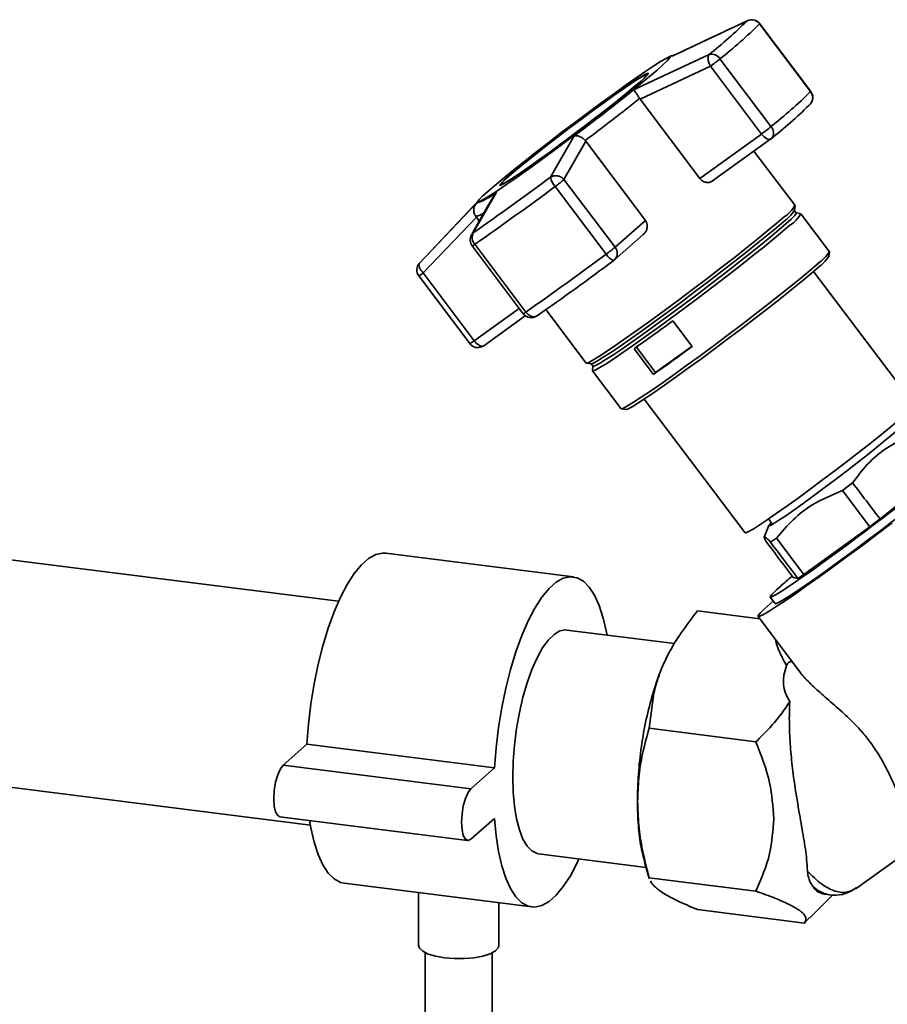
# Paper-space layout 'Blatt2' of a CAD drawing. Units: millimetres. Extents: x 0 to 5940, y 0 to 4200.
# Drawn here: x 4809 to 4901, y 1006 to 1111 of the extents above; entities that cross this region are included whole.
import ezdxf

# ---------------------------------------------------------------- set-up
doc = ezdxf.new("R2010")
doc.units = ezdxf.units.MM

psp = doc.layouts.new('Blatt2')

# ---------------------------------------------------------------- linework, layer by layer
at = {"color": 7, "linetype": 'Continuous', "lineweight": 35, "ltscale": 10}
for p, q in [((4878.26, 1107.31), (4886.29, 1111.08)), ((4886.29, 1111.08), (4886.4, 1111.1)), ((4893.08, 1103.54), (4887.63, 1110.77)), ((4887.61, 1110.75), (4893.06, 1103.52)), ((4874.16, 1103.7), (4882.21, 1107.49)), ((4877.89, 1107.21), (4877.7, 1107.11)), ((4888.83, 1099.78), (4883.38, 1107.01)), ((4874.85, 1102.71), (4882.36, 1106.23)), ((4882.36, 1106.23), (4887.8, 1099)), ((4875.65, 1105.33), (4875.61, 1105.38)), ((4874.79, 1102.8), (4874.85, 1102.71)), ((4881.22, 1094.26), (4874.85, 1102.71)), ((4892.87, 1102.04), (4893.01, 1102.17)), ((4865.29, 1094.4), (4867.82, 1098.79)), ((4866.72, 1094.14), (4869.05, 1098.23)), ((4869.05, 1098.23), (4868.99, 1098.31)), ((4869.05, 1098.23), (4875.42, 1089.78)), ((4887.8, 1099), (4881.22, 1094.26)), ((4882.59, 1093.99), (4888.81, 1098.47)), ((4891.39, 1091.37), (4887.01, 1097.17)), ((4872.17, 1086.91), (4866.72, 1094.14)), ((4859.96, 1093.6), (4860.01, 1093.54)), ((4865.79, 1093.41), (4871.24, 1086.18)), ((4857.73, 1092.06), (4851.32, 1085.26)), ((4859.51, 1092.81), (4857.03, 1088.46)), ((4851.3, 1085.23), (4857.36, 1091.61)), ((4891.53, 1090.57), (4891.31, 1090.85)), ((4891.32, 1090.83), (4891.39, 1091.34)), ((4851.7, 1084.17), (4857.36, 1090.13)), ((4857.36, 1090.13), (4857.3, 1090.21)), ((4857.36, 1090.13), (4857.68, 1089.71)), ((4875.42, 1089.78), (4872.17, 1086.91)), ((4891.99, 1090.5), (4891.5, 1090.58)), ((4895.06, 1086.44), (4892.01, 1090.49)), ((4856.84, 1088.22), (4857.03, 1088.46)), ((4872.11, 1085.56), (4875.19, 1088.27)), ((4856.91, 1087.05), (4862.36, 1079.82)), ((4862.65, 1080), (4857.2, 1087.23)), ((4894.99, 1085.91), (4895.06, 1086.41)), ((4851.32, 1085.26), (4851.3, 1085.23)), ((4851.22, 1083.86), (4856.67, 1076.63)), ((4857.14, 1076.94), (4851.7, 1084.17)), ((4904.14, 1070.05), (4893.38, 1084.34)), ((4861.94, 1080.38), (4857.14, 1076.94)), ((4858.15, 1076.4), (4862.59, 1079.6)), ((4863.86, 1079.61), (4863.82, 1079.59)), ((4864.79, 1080.26), (4869.09, 1074.56)), ((4878.36, 1079.06), (4880.42, 1076.33)), ((4857.91, 1076.29), (4858.06, 1076.36)), ((4874.46, 1076.26), (4876.5, 1073.55)), ((4876.5, 1073.55), (4880.4, 1076.35)), ((4876.27, 1073.34), (4874.21, 1076.08)), ((4869.11, 1074.55), (4869.63, 1074.48)), ((4869.6, 1074.5), (4869.82, 1074.21)), ((4869.81, 1074.23), (4869.76, 1073.75)), ((4869.76, 1073.72), (4872.81, 1069.68)), ((4876.5, 1073.55), (4876.27, 1073.34)), ((4875.29, 1070.71), (4886.06, 1056.43)), ((4872.83, 1069.66), (4873.33, 1069.59)), ((4900.48, 1057.92), (4907.02, 1063.13)), ((4897.54, 1061.77), (4896.45, 1060.94)), ((4896.45, 1060.94), (4899.37, 1057.07)), ((4888.61, 1057.22), (4888.09, 1055.98)), ((4888.56, 1057.92), (4888.91, 1057.44)), ((4892.35, 1051.99), (4899.37, 1057.07)), ((4842.65, 1049.13), (4794.8, 1055.16)), ((4889.42, 1055.87), (4888.78, 1055.45)), ((4892.35, 1051.99), (4889.42, 1055.87)), ((4867.72, 1051.73), (4847.68, 1054.25)), ((4891.21, 1051.68), (4890.81, 1052.2)), ((4891.21, 1051.68), (4891.71, 1051.57)), ((4888.73, 1049.58), (4889.26, 1048.88)), ((4888.73, 1048.85), (4889.06, 1049.14)), ((4880.98, 1048.11), (4887.62, 1047.27)), ((4887.45, 1047.51), (4891.9, 1041.6)), ((4878.53, 1044.61), (4867.01, 1046.06)), ((4878.41, 1044.48), (4878.2, 1044.1)), ((4875.81, 1035.57), (4876.31, 1039.31)), ((4887.22, 1034.13), (4875.81, 1035.57)), ((4836.74, 1031.65), (4839.27, 1033.87)), ((4839.27, 1033.87), (4859.31, 1031.35)), ((4791.79, 1031.27), (4839.64, 1025.25)), ((4836.74, 1031.65), (4856.79, 1029.12)), ((4856.79, 1029.12), (4859.31, 1031.35)), ((4836.38, 1026.12), (4856.43, 1023.59)), ((4859.31, 1025.96), (4856.79, 1023.73)), ((4897.92, 1018.49), (4908.53, 1026.12)), ((4864, 1022.18), (4875.49, 1020.73)), ((4875.32, 1021.3), (4875.83, 1019.54)), ((4875.81, 1019.63), (4887.22, 1018.19)), ((4875.84, 1019.54), (4875.81, 1019.63)), ((4843.24, 1019.03), (4863.29, 1016.51)), ((4851.2, 1018.03), (4851.2, 1012.41)), ((4892.97, 1015.34), (4895.44, 1017.8)), ((4894.54, 1017.86), (4895.09, 1017.79)), ((4859.77, 1012.41), (4859.77, 1016.95)), ((4880.98, 1016.23), (4892.4, 1014.79)), ((4892.4, 1014.79), (4892.95, 1015.37)), ((4851.91, 1011.62), (4851.91, 978.81)), ((4859.05, 978.81), (4859.05, 1011.62))]:
    psp.add_line(p, q, dxfattribs=at)
at = {"color": 7, "linetype": 'Continuous', "lineweight": 35, "ltscale": 10, "flags": 128}
for points in [[(4887.63, 1110.77), (4887.63, 1110.77), (4887.61, 1110.75)], [(4858.57, 1092.86), (4859.3, 1093.48), (4860.18, 1094.22), (4861.22, 1095.06), (4862.38, 1095.99), (4863.65, 1096.99), (4865, 1098.03), (4866.4, 1099.11), (4867.83, 1100.19), (4869.26, 1101.25), (4870.66, 1102.29), (4872.01, 1103.26), (4873.27, 1104.17), (4874.43, 1104.98), (4875.45, 1105.69), (4876.33, 1106.28), (4877.04, 1106.73), (4877.57, 1107.04), (4877.91, 1107.21), (4878.06, 1107.23), (4878, 1107.09), (4877.74, 1106.81), (4877.29, 1106.38), (4876.66, 1105.82), (4875.85, 1105.14), (4874.89, 1104.35), (4873.79, 1103.46), (4872.57, 1102.5), (4871.26, 1101.47), (4869.88, 1100.41), (4868.46, 1099.33), (4867.02, 1098.26), (4865.6, 1097.2), (4864.23, 1096.2), (4862.92, 1095.25), (4861.71, 1094.39), (4860.62, 1093.63), (4859.66, 1092.98), (4858.87, 1092.46), (4858.24, 1092.07), (4857.81, 1091.83), (4857.56, 1091.74), (4857.52, 1091.8), (4857.68, 1092.01), (4858.03, 1092.37), (4858.57, 1092.86)], [(4877.89, 1107.21), (4877.94, 1107.24), (4878.04, 1107.28)], [(4878.04, 1107.28), (4878.12, 1107.32), (4878.22, 1107.34), (4878.26, 1107.31)], [(4874.91, 1104.61), (4875.38, 1105.05), (4875.65, 1105.33), (4875.72, 1105.47), (4875.59, 1105.45), (4875.25, 1105.27), (4874.72, 1104.95), (4874.01, 1104.49), (4873.14, 1103.89), (4872.13, 1103.18), (4871.01, 1102.38), (4869.8, 1101.5), (4868.55, 1100.57), (4867.27, 1099.61), (4866, 1098.65), (4864.79, 1097.71), (4863.65, 1096.81), (4862.61, 1095.99), (4861.71, 1095.26), (4860.97, 1094.63), (4860.41, 1094.13), (4860.03, 1093.77), (4859.86, 1093.56), (4859.89, 1093.5), (4860.13, 1093.6), (4860.56, 1093.85), (4861.18, 1094.24), (4861.98, 1094.78), (4862.92, 1095.43), (4863.99, 1096.19), (4865.16, 1097.03), (4866.39, 1097.94), (4867.67, 1098.89), (4868.94, 1099.85), (4870.19, 1100.81), (4871.37, 1101.73), (4872.46, 1102.59), (4873.43, 1103.37), (4874.25, 1104.05), (4874.91, 1104.61)], [(4874.81, 1104.54), (4874.16, 1103.99), (4873.35, 1103.31), (4872.39, 1102.54), (4871.32, 1101.69), (4870.15, 1100.79), (4868.92, 1099.85), (4867.67, 1098.9), (4866.41, 1097.96), (4865.2, 1097.07), (4864.04, 1096.23), (4862.99, 1095.49), (4862.06, 1094.84), (4861.28, 1094.32), (4860.67, 1093.93), (4860.24, 1093.68), (4860, 1093.59), (4859.97, 1093.65), (4860.14, 1093.85), (4860.51, 1094.21), (4861.07, 1094.7), (4861.8, 1095.32), (4862.69, 1096.04), (4863.71, 1096.85), (4864.83, 1097.73), (4866.03, 1098.66), (4867.28, 1099.61), (4868.54, 1100.55), (4869.78, 1101.47), (4870.96, 1102.34), (4872.07, 1103.13), (4873.07, 1103.83), (4873.92, 1104.41), (4874.62, 1104.87), (4875.15, 1105.19), (4875.48, 1105.36), (4875.61, 1105.38), (4875.54, 1105.25), (4875.27, 1104.97), (4874.81, 1104.54)], [(4893.08, 1103.54), (4893.08, 1103.54), (4893.06, 1103.52)], [(4888.81, 1098.47), (4888.74, 1098.43), (4888.63, 1098.42), (4888.51, 1098.44), (4888.37, 1098.5), (4888.23, 1098.58), (4888.08, 1098.7), (4887.94, 1098.84), (4887.8, 1099)], [(4890.24, 1090.17), (4889.48, 1089.51), (4888.54, 1088.72), (4887.45, 1087.84), (4886.22, 1086.86), (4884.88, 1085.8), (4883.46, 1084.7), (4881.97, 1083.56), (4880.46, 1082.41), (4878.94, 1081.27), (4877.44, 1080.17), (4876, 1079.11), (4874.63, 1078.13), (4873.37, 1077.24), (4872.24, 1076.45), (4871.25, 1075.79), (4870.44, 1075.26), (4869.8, 1074.87), (4869.36, 1074.63), (4869.13, 1074.55), (4869.09, 1074.56)], [(4891.53, 1090.57), (4891.52, 1090.51), (4891.35, 1090.28), (4890.97, 1089.91), (4890.41, 1089.4), (4889.66, 1088.76), (4888.75, 1088), (4887.69, 1087.13), (4886.5, 1086.18), (4885.19, 1085.15), (4883.81, 1084.08), (4882.36, 1082.97), (4880.89, 1081.85), (4879.4, 1080.74), (4877.95, 1079.67), (4876.54, 1078.64), (4875.21, 1077.68), (4873.99, 1076.81), (4872.88, 1076.05), (4871.92, 1075.4), (4871.13, 1074.89), (4870.51, 1074.51), (4870.08, 1074.28), (4869.85, 1074.2), (4869.82, 1074.21)], [(4890.2, 1089.68), (4889.45, 1089.04), (4888.54, 1088.28), (4887.47, 1087.42), (4886.28, 1086.46), (4884.98, 1085.44), (4883.59, 1084.36), (4882.15, 1083.26), (4880.67, 1082.14), (4879.19, 1081.03), (4877.73, 1079.95), (4876.33, 1078.93), (4875, 1077.97), (4873.77, 1077.1), (4872.67, 1076.33), (4871.71, 1075.69), (4870.91, 1075.17), (4870.3, 1074.79), (4869.87, 1074.56), (4869.64, 1074.48), (4869.63, 1074.48)], [(4890.87, 1089.29), (4890.1, 1088.63), (4889.17, 1087.85), (4888.08, 1086.96), (4886.85, 1085.99), (4885.52, 1084.94), (4884.1, 1083.83), (4882.62, 1082.7), (4881.11, 1081.55), (4879.59, 1080.42), (4878.1, 1079.31), (4876.65, 1078.26), (4875.29, 1077.28), (4874.03, 1076.39), (4872.9, 1075.61), (4871.92, 1074.94), (4871.11, 1074.41), (4870.47, 1074.03), (4870.04, 1073.79), (4869.8, 1073.71), (4869.76, 1073.75)], [(4893.92, 1085.24), (4893.15, 1084.58), (4892.22, 1083.8), (4891.13, 1082.92), (4889.9, 1081.94), (4888.57, 1080.89), (4887.15, 1079.79), (4885.67, 1078.65), (4884.15, 1077.51), (4882.64, 1076.37), (4881.14, 1075.27), (4879.7, 1074.22), (4878.34, 1073.23), (4877.08, 1072.34), (4875.95, 1071.56), (4874.97, 1070.9), (4874.16, 1070.37), (4873.52, 1069.98), (4873.09, 1069.74), (4872.85, 1069.66), (4872.81, 1069.68)], [(4893.87, 1084.77), (4893.13, 1084.13), (4892.22, 1083.37), (4891.16, 1082.51), (4889.97, 1081.55), (4888.67, 1080.53), (4887.28, 1079.46), (4885.84, 1078.35), (4884.36, 1077.24), (4882.89, 1076.13), (4881.43, 1075.05), (4880.03, 1074.03), (4878.7, 1073.07), (4877.47, 1072.21), (4876.37, 1071.44), (4875.42, 1070.8), (4874.62, 1070.28), (4874.01, 1069.9), (4873.58, 1069.67), (4873.35, 1069.59), (4873.33, 1069.59)], [(4886.06, 1056.43), (4886.14, 1056.43), (4886.43, 1056.56), (4886.91, 1056.84), (4887.58, 1057.26), (4888.41, 1057.82), (4889.39, 1058.5), (4890.5, 1059.28), (4891.72, 1060.15), (4893, 1061.1), (4894.34, 1062.09), (4895.69, 1063.1), (4897.03, 1064.12), (4898.33, 1065.12), (4899.55, 1066.07), (4900.67, 1066.97), (4901.67, 1067.78), (4902.53, 1068.49), (4903.21, 1069.08), (4903.72, 1069.54), (4904.03, 1069.86), (4904.15, 1070.03), (4904.14, 1070.05)], [(4902.3, 1067.69), (4902.36, 1067.72), (4902.62, 1067.84), (4902.68, 1067.81), (4902.54, 1067.63), (4902.2, 1067.3), (4901.67, 1066.84), (4900.96, 1066.25), (4900.11, 1065.55), (4899.13, 1064.76), (4898.04, 1063.91), (4896.89, 1063.02), (4895.7, 1062.12), (4894.51, 1061.22), (4893.35, 1060.37), (4892.26, 1059.57), (4891.27, 1058.87), (4890.4, 1058.26), (4889.68, 1057.78), (4889.14, 1057.43), (4888.78, 1057.23), (4888.62, 1057.19), (4888.66, 1057.29), (4888.86, 1057.51)], [(4901.76, 1057.5), (4900.17, 1056.29), (4898.58, 1055.1), (4897, 1053.94), (4895.48, 1052.82), (4894.03, 1051.77), (4892.67, 1050.81), (4891.43, 1049.94), (4890.33, 1049.19), (4889.39, 1048.56), (4888.62, 1048.08), (4888.04, 1047.73), (4887.65, 1047.54), (4887.46, 1047.5), (4887.47, 1047.61), (4887.69, 1047.88), (4888.11, 1048.29), (4888.73, 1048.85)], [(4889.26, 1048.88), (4889.31, 1048.87), (4889.56, 1048.96), (4890.02, 1049.21), (4890.66, 1049.61), (4891.48, 1050.15), (4892.47, 1050.82), (4893.6, 1051.61), (4894.86, 1052.5), (4896.21, 1053.48), (4897.63, 1054.52), (4899.1, 1055.61), (4900.58, 1056.72), (4902.05, 1057.84)], [(4839.27, 1033.87), (4839.44, 1036.02), (4839.7, 1038.18), (4840.04, 1040.32), (4840.47, 1042.4), (4840.97, 1044.39), (4841.54, 1046.27), (4842.17, 1048), (4842.85, 1049.56), (4843.57, 1050.93), (4844.31, 1052.08), (4845.08, 1053.01), (4845.85, 1053.69), (4846.61, 1054.11), (4847.35, 1054.27), (4847.68, 1054.25)], [(4859.31, 1031.35), (4859.48, 1033.5), (4859.74, 1035.66), (4860.09, 1037.79), (4860.52, 1039.87), (4861.02, 1041.86), (4861.59, 1043.74), (4862.22, 1045.47), (4862.9, 1047.04), (4863.61, 1048.4), (4864.36, 1049.56), (4865.12, 1050.48), (4865.89, 1051.16), (4866.65, 1051.58), (4867.4, 1051.74), (4868.12, 1051.64), (4868.79, 1051.27), (4869.42, 1050.65), (4869.99, 1049.78), (4870.49, 1048.67), (4870.92, 1047.34), (4871.27, 1045.82), (4871.32, 1045.52)], [(4861.25, 1030.37), (4861.3, 1032.06), (4861.43, 1033.79), (4861.65, 1035.54), (4861.96, 1037.25), (4862.34, 1038.9), (4862.78, 1040.44), (4863.29, 1041.85), (4863.84, 1043.09), (4864.43, 1044.15), (4865.04, 1044.99), (4865.66, 1045.59), (4866.28, 1045.96), (4866.88, 1046.07), (4867.01, 1046.06)], [(4836.38, 1026.12), (4836.15, 1026.25), (4835.92, 1026.65), (4835.78, 1027.27), (4835.73, 1028.06), (4835.78, 1028.94), (4835.92, 1029.82), (4836.15, 1030.61), (4836.43, 1031.24), (4836.74, 1031.65)], [(4864, 1022.18), (4863.84, 1022.21), (4863.29, 1022.48), (4862.78, 1023), (4862.34, 1023.75), (4861.96, 1024.73), (4861.65, 1025.9), (4861.43, 1027.26), (4861.3, 1028.75), (4861.25, 1030.37)], [(4856.79, 1023.73), (4856.47, 1023.59), (4856.19, 1023.73), (4855.97, 1024.12), (4855.83, 1024.75), (4855.78, 1025.54), (4855.83, 1026.41), (4855.97, 1027.29), (4856.19, 1028.08), (4856.47, 1028.71), (4856.79, 1029.12)], [(4843.24, 1019.03), (4842.85, 1019.12), (4842.17, 1019.49), (4841.54, 1020.11), (4840.97, 1020.99), (4840.47, 1022.09), (4840.04, 1023.42), (4839.7, 1024.94), (4839.56, 1025.72)], [(4868.32, 1021.63), (4868.12, 1021.2), (4867.4, 1019.83), (4866.65, 1018.68), (4865.89, 1017.75), (4865.12, 1017.08), (4864.36, 1016.65), (4863.61, 1016.49), (4862.9, 1016.6), (4862.22, 1016.96), (4861.59, 1017.59), (4861.02, 1018.46), (4860.52, 1019.57), (4860.09, 1020.89), (4859.74, 1022.41), (4859.48, 1024.11), (4859.31, 1025.96)], [(4853.97, 1011.07), (4853.02, 1011.24), (4852.22, 1011.48), (4851.63, 1011.78), (4851.29, 1012.12), (4851.2, 1012.41)], [(4859.77, 1012.41), (4859.71, 1012.16), (4859.39, 1011.82), (4858.83, 1011.51), (4858.06, 1011.26), (4857.12, 1011.09), (4856.09, 1010.99), (4855.01, 1010.99), (4853.97, 1011.07)]]:
    psp.add_lwpolyline(points, dxfattribs=at)
at = {"color": 7, "linetype": 'Continuous', "lineweight": 35, "ltscale": 100}
for centre, radius, start, end in [((4849.2, 1149.03), 53.06, 308.4751, 314.3441), ((4886.75, 1110.11), 1.08, 36.5567, 115.5698), ((4886.78, 1110.13), 1.07, 36.9976, 114.7298), ((4849.06, 1150.2), 55.16, 308.4751, 314.3441), ((4882.47, 1106.44), 1.08, 32.2204, 103.7171), ((4869.55, 1124.05), 21.94, 305.7097, 309.0722), ((4706.18, 1314.36), 269.43, 306.8636, 308.5677), ((4854.5, 1142.97), 55.16, 308.4751, 314.3441), ((4892.23, 1102.88), 1.05, 317.5498, 37.7368), ((4892.22, 1102.9), 1.07, 0, 36.9976), ((4694.31, 1330.18), 290.31, 306.9917, 308.4396), ((4892.22, 1102.9), 1.07, 317.0261, 0), ((4856.09, 1139.68), 52.62, 308.4751, 314.3441), ((4875, 1116.82), 21.94, 305.7097, 309.0722), ((4888.16, 1099.13), 0.936, 318.769, 44.6321), ((4888.18, 1099.34), 1.07, 305.7443, 309.5212), ((4647.88, 1387.76), 365.14, 304.9459, 306.5426), ((4867.31, 1094.79), 2.06, 190.9398, 222.2179), ((4855.81, 1107.12), 16.96, 306.0596, 310.0751), ((4639.76, 1398.4), 379.62, 304.9459, 306.5426), ((4855.5, 1097.44), 6.12, 287.6984, 310.9561), ((4887.7, 1093.25), 4.36, 304.9968, 326.177), ((4888.3, 1093.16), 3.57, 302.8915, 329.7947), ((4856.89, 1092.19), 2.03, 281.6938, 308.2977), ((4889.46, 1091.72), 2.81, 300.1051, 334.2255), ((4857.77, 1087.7), 1.07, 150.3919, 216.9976), ((4858.01, 1087.97), 1.09, 153.1594, 222.4651), ((4856.49, 1088.06), 1.1, 292.612, 310.5899), ((4861.25, 1099.89), 16.96, 306.0596, 310.0751), ((4871.41, 1086.27), 0.997, 314.6246, 40.3874), ((4645.2, 1391.17), 379.62, 304.9459, 306.5426), ((4872.4, 1086.74), 1.29, 205.6884, 253.7552), ((4871.4, 1086.36), 1.07, 306.4507, 311.4096), ((4891.39, 1088.32), 4.33, 304.9659, 326.2325), ((4891.98, 1088.23), 3.56, 302.8915, 329.7947), ((4852.08, 1084.5), 1.07, 137.0261, 216.9976), ((4656.45, 1376.42), 362.1, 304.9459, 306.5426), ((4850.31, 1085.77), 2.12, 295.3701, 310.7963), ((4861.94, 1080.83), 1.1, 292.612, 310.5899), ((4863.21, 1080.47), 1.07, 216.9976, 304.6991), ((4742.08, 1264.03), 229.74, 305.1075, 306.381), ((4855.26, 1079.31), 3.03, 297.6996, 308.4668), ((4857.52, 1077.27), 1.07, 216.9976, 294.6376), ((4858.66, 1078.05), 1.88, 216.2258, 236.2461), ((4857.99, 1076.98), 0.619, 232.7049, 275.761), ((4858.03, 1076.78), 0.505, 215.7944, 257.0974), ((4857.92, 1076.41), 0.12, 266.8893, 294.0308), ((4858, 1076.61), 0.254, 281.9575, 305.3063), ((4744.14, 1261.29), 229.74, 305.1075, 306.381), ((4894.82, 1019.63), 1.79, 212.9789, 260.9627)]:
    psp.add_arc(centre, radius, start, end, dxfattribs=at)
for centre, major_axis, ratio, start_param, end_param in [((4899.34, 1057.61), (10.61, 8.03), 0.039909, 2.652205, 6.992743), ((2251.22, 4572.13), (-2962.44, 3921.9), 0.00191, 2.677933, 2.680141), ((4899.36, 1057.62), (8.82, 6.68), 0.039909, 4.682594, 4.808699), ((7552.5, -2463.53), (-2966.35, 3918.45), 0.000077, 0.455352, 0.457295), ((7552.5, -2463.53), (-2966.35, 3918.45), 0.000077, 5.825409, 5.827651), ((4899.36, 1057.62), (8.82, 6.68), 0.039909, 3.633489, 3.763408), ((4899.34, 1057.61), (10.61, 8.03), 0.039909, 2.428574, 2.652205), ((4912.21, 1044.17), (21.98, 4.32), 0.408135, 2.887525, 3.308573)]:
    psp.add_ellipse(centre, major_axis=major_axis, ratio=ratio, start_param=start_param, end_param=end_param, dxfattribs=at)
at = {"color": 7, "linetype": 'Continuous', "lineweight": 35, "ltscale": 10}
for points, knots in [([(4886.39, 1111.12), (4885.04, 1110.49), (4882.39, 1109.26), (4879.76, 1108.01), (4878.46, 1107.4)], [0, 0, 0, 0, 0.509657, 1, 1, 1, 1]), ([(4878.57, 1107.45), (4878.49, 1107.43), (4878.17, 1107.37), (4878.01, 1107.28), (4877.89, 1107.21)], [0, 0, 0, 0, 0.2574244, 1, 1, 1, 1]), ([(4882.36, 1106.23), (4882.31, 1106.33), (4882.22, 1106.5), (4882.15, 1106.75), (4882.1, 1107.02), (4882.1, 1107.3), (4882.17, 1107.43), (4882.21, 1107.49)], [0, 0, 0, 0, 0.202214, 0.33957, 0.50079, 0.750238, 1, 1, 1, 1]), ([(4874.79, 1102.8), (4874.72, 1102.91), (4874.58, 1103.14), (4874.39, 1103.42), (4874.28, 1103.56), (4874.23, 1103.62), (4874.2, 1103.66), (4874.18, 1103.68), (4874.16, 1103.7)], [0, 0, 0, 0, 0.236088, 0.49757, 0.748198, 0.775377, 0.827263, 1, 1, 1, 1]), ([(4867.82, 1098.79), (4867.9, 1098.81), (4868.05, 1098.83), (4868.36, 1098.76), (4868.69, 1098.59), (4868.89, 1098.4), (4868.99, 1098.31)], [0, 0, 0, 0, 0.251377, 0.502149, 0.763773, 1, 1, 1, 1]), ([(4865.29, 1094.4), (4865.4, 1094.46), (4865.62, 1094.56), (4866.03, 1094.56), (4866.42, 1094.42), (4866.62, 1094.24), (4866.72, 1094.14)], [0, 0, 0, 0, 0.240856, 0.499994, 0.749839, 1, 1, 1, 1]), ([(4882.62, 1094.02), (4882.53, 1093.96), (4882.33, 1093.83), (4881.95, 1093.81), (4881.59, 1093.92), (4881.34, 1094.11), (4881.24, 1094.23), (4881.22, 1094.26)], [0, 0, 0, 0, 0.244454, 0.489087, 0.725616, 0.936033, 1, 1, 1, 1]), ([(4859.27, 1092.49), (4858.87, 1091.8), (4858.05, 1090.39), (4857.24, 1088.95), (4856.83, 1088.21)], [0, 0, 0, 0, 0.486581, 1, 1, 1, 1]), ([(4859.27, 1092.49), (4859.28, 1092.5), (4859.3, 1092.54), (4859.37, 1092.65), (4859.45, 1092.74), (4859.51, 1092.81)], [0, 0, 0, 0, 0.083656, 0.295325, 1, 1, 1, 1]), ([(4857.36, 1091.61), (4857.29, 1091.51), (4857.15, 1091.32), (4857.06, 1090.95), (4857.09, 1090.55), (4857.24, 1090.32), (4857.3, 1090.21)], [0, 0, 0, 0, 0.251378, 0.502149, 0.763773, 1, 1, 1, 1]), ([(4875.42, 1089.78), (4875.48, 1089.69), (4875.59, 1089.5), (4875.63, 1089.16), (4875.57, 1088.81), (4875.42, 1088.49), (4875.25, 1088.34), (4875.18, 1088.28)], [0, 0, 0, 0, 0.196232, 0.392044, 0.598762, 0.830069, 1, 1, 1, 1]), ([(4851.3, 1085.23), (4851.26, 1085.18), (4851.2, 1085.06), (4851.26, 1084.78), (4851.42, 1084.47), (4851.6, 1084.27), (4851.7, 1084.17)], [0, 0, 0, 0, 0.250158, 0.5, 0.749842, 1, 1, 1, 1]), ([(4863.55, 1079.5), (4863.46, 1079.5), (4863.34, 1079.5), (4863.14, 1079.58), (4862.98, 1079.67), (4862.8, 1079.82), (4862.7, 1079.94), (4862.65, 1080)], [0, 0, 0, 0, 0.27732, 0.396784, 0.621879, 0.791903, 1, 1, 1, 1]), ([(4863.82, 1079.59), (4863.78, 1079.56), (4863.7, 1079.51), (4863.6, 1079.5), (4863.55, 1079.5)], [0, 0, 0, 0, 0.508521, 1, 1, 1, 1]), ([(4897.54, 1061.77), (4898.05, 1062.45), (4899.09, 1063.84), (4901.26, 1065.7), (4903.08, 1066.53), (4904.11, 1067)], [0, 0, 0, 0, 0.2973402, 0.6016268, 1, 1, 1, 1]), ([(4889.42, 1055.87), (4889.99, 1056.54), (4891.13, 1057.9), (4893.46, 1059.7), (4895.37, 1060.49), (4896.45, 1060.94)], [0, 0, 0, 0, 0.299229, 0.605477, 1, 1, 1, 1]), ([(4888.28, 1055.56), (4888.2, 1055.72), (4888.04, 1056.03), (4888.16, 1056.07), (4888.56, 1055.67), (4888.78, 1055.45)], [0, 0, 0, 0, 0.301454, 0.609996, 1, 1, 1, 1]), ([(4876.31, 1039.31), (4876.51, 1040.04), (4876.9, 1041.48), (4877.9, 1043.64), (4879.23, 1045.86), (4880.38, 1047.33), (4880.98, 1048.11)], [0, 0, 0, 0, 0.23872, 0.473504, 0.720955, 1, 1, 1, 1]), ([(4889.31, 1045.04), (4889.33, 1044.92), (4889.56, 1043.94), (4890.06, 1043.04), (4890.49, 1042.25)], [0, 0, 0, 0, 0.120753, 1, 1, 1, 1]), ([(4878.2, 1044.09), (4878.17, 1044.05), (4877.9, 1043.63), (4877.42, 1042.62), (4876.76, 1041.06), (4876.39, 1039.86), (4876.2, 1039.26)], [0, 0, 0, 0, 0.038284, 0.358856, 0.679428, 1, 1, 1, 1]), ([(4891.08, 1042.69), (4891.04, 1042.7), (4890.98, 1042.72), (4890.87, 1042.7), (4890.79, 1042.65), (4890.7, 1042.58), (4890.63, 1042.5), (4890.55, 1042.39), (4890.51, 1042.3), (4890.49, 1042.25)], [0, 0, 0, 0, 0.257881, 0.385927, 0.515122, 0.606509, 0.697934, 0.816989, 1, 1, 1, 1]), ([(4891.91, 1041.6), (4892.01, 1041.46), (4892.26, 1041.13), (4892.77, 1040.6), (4893.38, 1040), (4894.07, 1039.38), (4894.8, 1038.74), (4895.59, 1038.06), (4896.63, 1037.15), (4897.59, 1036.24), (4898.4, 1035.36), (4899.03, 1034.62), (4899.63, 1033.83), (4900.17, 1033.01), (4900.56, 1032.38), (4900.92, 1031.73), (4901.25, 1031.09), (4901.6, 1030.36), (4901.97, 1029.56), (4902.35, 1028.71), (4902.72, 1027.9), (4903.09, 1027.11), (4903.48, 1026.35), (4903.75, 1025.92), (4903.89, 1025.7)], [0, 0, 0, 0, 0.036293, 0.086522, 0.137103, 0.185752, 0.234697, 0.284635, 0.334983, 0.422615, 0.452446, 0.481477, 0.540831, 0.571268, 0.602313, 0.633611, 0.66558, 0.69773, 0.744572, 0.791772, 0.839932, 0.888382, 0.943957, 1, 1, 1, 1]), ([(4890.83, 1038.43), (4890.52, 1037.96), (4889.89, 1037), (4888.67, 1035.57), (4887.72, 1034.63), (4887.22, 1034.13)], [0, 0, 0, 0, 0.306672, 0.63768, 1, 1, 1, 1]), ([(4890.83, 1038.43), (4890.8, 1037.75), (4890.76, 1036.38), (4890.85, 1034.17), (4891.04, 1031.85), (4891.39, 1029.2), (4891.85, 1026.49), (4892.33, 1023.83), (4892.63, 1021.84), (4892.69, 1020.75), (4892.71, 1020.34)], [0, 0, 0, 0, 0.106508, 0.215565, 0.333154, 0.453587, 0.619518, 0.764176, 0.912917, 1, 1, 1, 1]), ([(4874.58, 1027.76), (4874.61, 1028.59), (4874.66, 1030.31), (4875.08, 1032.93), (4875.56, 1034.67), (4875.81, 1035.57)], [0, 0, 0, 0, 0.309276, 0.640158, 1, 1, 1, 1]), ([(4887.22, 1034.13), (4887.79, 1032.68), (4888.84, 1029.99), (4889.03, 1027.21), (4889.12, 1025.92)], [0, 0, 0, 0, 0.539868, 1, 1, 1, 1]), ([(4874.56, 1027.8), (4874.58, 1026.92), (4874.62, 1025.16), (4874.9, 1022.96), (4875.2, 1021.83), (4875.34, 1021.33)], [0, 0, 0, 0, 0.356624, 0.713249, 1, 1, 1, 1]), ([(4875.81, 1019.63), (4875.56, 1020.61), (4875.08, 1022.47), (4874.66, 1025.19), (4874.61, 1026.92), (4874.58, 1027.76)], [0, 0, 0, 0, 0.362326, 0.690703, 1, 1, 1, 1]), ([(4889.12, 1025.92), (4889.03, 1024.67), (4888.84, 1021.93), (4887.79, 1019.5), (4887.22, 1018.19)], [0, 0, 0, 0, 0.460132, 1, 1, 1, 1]), ([(4893.32, 1018.66), (4893.18, 1018.87), (4892.97, 1019.19), (4892.77, 1019.79), (4892.73, 1020.16), (4892.71, 1020.34)], [0, 0, 0, 0, 0.489264, 0.742522, 1, 1, 1, 1]), ([(4892.71, 1020.34), (4893.21, 1019.84), (4894.22, 1018.84), (4895.7, 1018.11), (4896.99, 1017.96), (4897.66, 1018.39), (4897.95, 1018.57)], [0, 0, 0, 0, 0.2627992, 0.5301617, 0.794145, 1, 1, 1, 1]), ([(4876.49, 1018.6), (4876.31, 1018.77), (4876.05, 1019.02), (4875.97, 1019.25), (4875.95, 1019.31)], [0, 0, 0, 0, 0.693087, 1, 1, 1, 1]), ([(4880.98, 1016.23), (4880.26, 1016.53), (4878.89, 1017.11), (4877.37, 1017.91), (4876.78, 1018.37), (4876.49, 1018.6)], [0, 0, 0, 0, 0.364161, 0.686406, 1, 1, 1, 1]), ([(4893.32, 1018.66), (4893.64, 1018.41), (4894.25, 1017.97), (4894.83, 1017.86), (4895.1, 1017.81)], [0, 0, 0, 0, 0.539894, 1, 1, 1, 1]), ([(4895.1, 1017.79), (4895.56, 1017.77), (4896.57, 1017.73), (4897.48, 1018.24), (4897.97, 1018.53)], [0, 0, 0, 0, 0.4509552, 1, 1, 1, 1]), ([(4887.22, 1018.19), (4887.93, 1017.94), (4889.24, 1017.47), (4890.24, 1017.02), (4890.7, 1016.81)], [0, 0, 0, 0, 0.534499, 1, 1, 1, 1]), ([(4890.7, 1016.81), (4891.06, 1016.62), (4891.79, 1016.24), (4892.39, 1015.72), (4892.64, 1015.23), (4892.48, 1014.94), (4892.4, 1014.79)], [0, 0, 0, 0, 0.232099, 0.464129, 0.713536, 1, 1, 1, 1])]:
    psp.add_open_spline(points, degree=3, knots=knots, dxfattribs=at)
psp.add_open_spline([(4876.2, 1039.26), (4875.96, 1038.37), (4875.47, 1036.58), (4874.96, 1033.65), (4874.63, 1030.66), (4874.58, 1028.75), (4874.56, 1027.8)], degree=3, dxfattribs=at)

doc.saveas('drawing.dxf')
